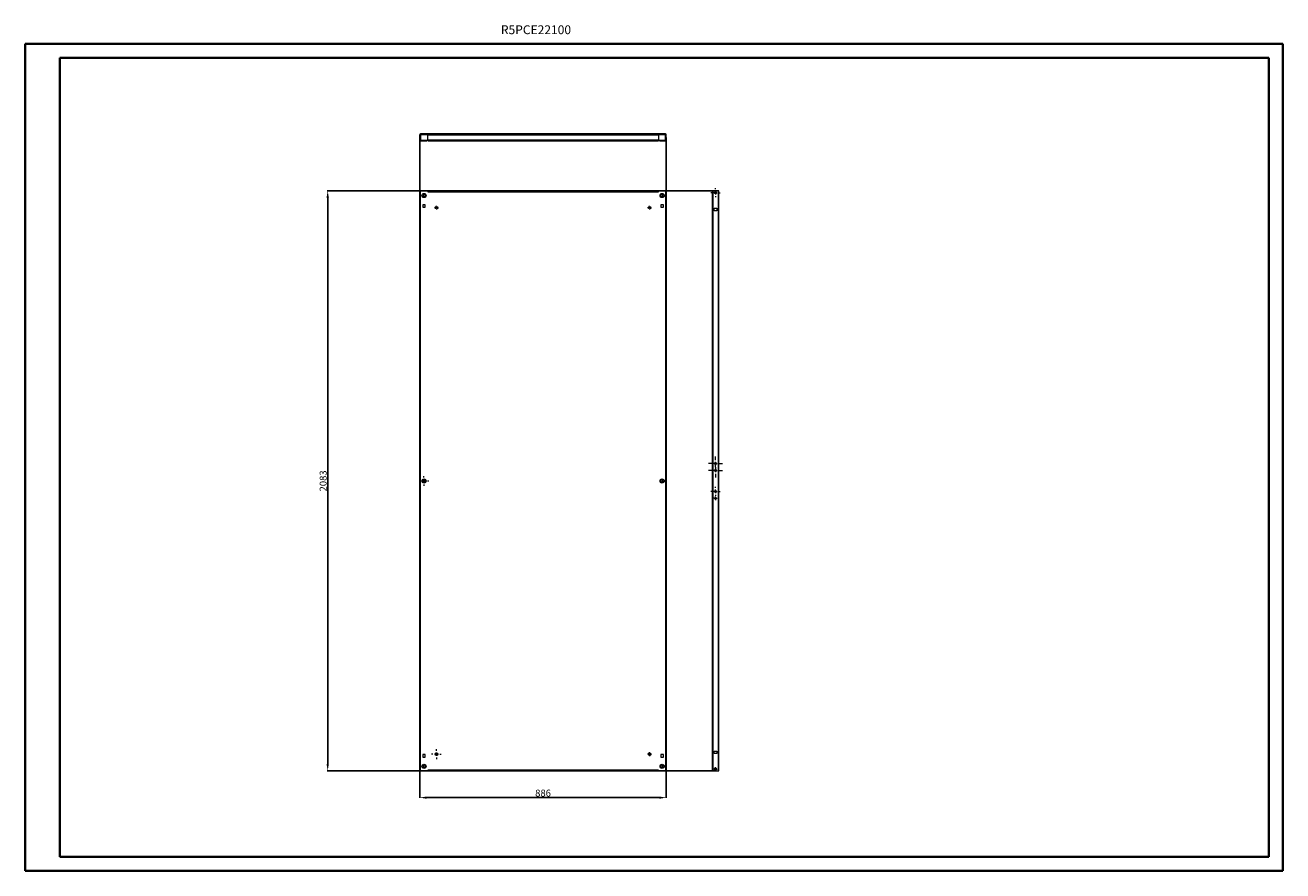
# Model space of a CAD drawing. Units: millimetres. Extents: x -2 to 4518, y 0 to 3038.
import ezdxf

# ---------------------------------------------------------------- set-up
doc = ezdxf.new("R2010")
doc.units = ezdxf.units.MM
doc.layers.add('2', color=7, linetype='Continuous')
doc.styles.add('SLDTEXTSTYLE0', font='TXT', dxfattribs={"width": 0.75})
doc.dimstyles.new('ISO-25', dxfattribs={"dimtxt": 2.5, "dimasz": 2.5, "dimexe": 1.25, "dimexo": 0.625, "dimtad": 1, "dimtxsty": 'Standard', "dimcen": 2.5, "dimadec": 0, "dimazin": 0, "dimtfac": 1, "dimtmove": 0, "dimatfit": 3, "dimfxl": 1, "dimarcsym": 0})

# ---------------------------------------------------------------- blocks, each defined once
blk = doc.blocks.new('SW_CENTERMARKSYMBOL_0')
at = {"color": 0, "linetype": 'Continuous', "lineweight": 0}
for p, q in [((-1, 0), (-1.4, 0)), ((0, 0), (-0.5, 0)), ((0, 1), (0, 1.4)), ((0, 0), (0, 0.5)), ((0, 0), (0, -0.5)), ((0, 0), (0.5, 0)), ((1, 0), (1.4, 0)), ((0, -1), (0, -1.4))]:
    blk.add_line(p, q, dxfattribs=at)
blk = doc.blocks.new('SW_CENTERMARKSYMBOL_1')
at = {"color": 0, "linetype": 'Continuous', "lineweight": 0}
for p, q in [((-1, 0), (-1.4, 0)), ((0, 0), (-0.5, 0)), ((0, 1), (0, 1.4)), ((0, 0), (0, 0.5)), ((0, 0), (0, -0.5)), ((0, 0), (0.5, 0)), ((1, 0), (1.4, 0)), ((0, -1), (0, -1.4))]:
    blk.add_line(p, q, dxfattribs=at)
blk = doc.blocks.new('SW_CENTERMARKSYMBOL_2')
at = {"color": 0, "linetype": 'Continuous', "lineweight": 0}
for p, q in [((-1, 0), (-1.4, 0)), ((0, 0), (-0.5, 0)), ((0, 1), (0, 1.4)), ((0, 0), (0, 0.5)), ((0, 0), (0, -0.5)), ((0, 0), (0.5, 0)), ((1, 0), (1.4, 0)), ((0, -1), (0, -1.4))]:
    blk.add_line(p, q, dxfattribs=at)
blk = doc.blocks.new('SW_CENTERMARKSYMBOL_3')
at = {"color": 0, "linetype": 'Continuous', "lineweight": 0}
for p, q in [((-1, 0), (-1.4, 0)), ((0, 0), (-0.5, 0)), ((0, 1), (0, 1.4)), ((0, 0), (0, 0.5)), ((0, 0), (0, -0.5)), ((0, 0), (0.5, 0)), ((1, 0), (1.4, 0)), ((0, -1), (0, -1.4))]:
    blk.add_line(p, q, dxfattribs=at)
blk = doc.blocks.new('SW_CENTERMARKSYMBOL_4')
at = {"color": 0, "linetype": 'Continuous', "lineweight": 0}
for p, q in [((-1, 0), (-1.4, 0)), ((0, 0), (-0.5, 0)), ((0, 1), (0, 1.4)), ((0, 0), (0, 0.5)), ((0, 0), (0, -0.5)), ((0, 0), (0.5, 0)), ((1, 0), (1.4, 0)), ((0, -1), (0, -1.4))]:
    blk.add_line(p, q, dxfattribs=at)
blk = doc.blocks.new('SW_CENTERMARKSYMBOL_5')
at = {"color": 0, "linetype": 'Continuous', "lineweight": 0}
for p, q in [((-1, 0), (-1.4, 0)), ((0, 0), (-0.5, 0)), ((0, 1), (0, 1.4)), ((0, 0), (0, 0.5)), ((0, 0), (0, -0.5)), ((0, 0), (0.5, 0)), ((1, 0), (1.4, 0)), ((0, -1), (0, -1.4))]:
    blk.add_line(p, q, dxfattribs=at)
blk = doc.blocks.new('SW_CENTERMARKSYMBOL_6')
at = {"color": 0, "linetype": 'Continuous', "lineweight": 0}
for p, q in [((-1, 0), (-1.4, 0)), ((0, 0), (-0.5, 0)), ((0, 1), (0, 1.4)), ((0, 0), (0, 0.5)), ((0, 0), (0, -0.5)), ((0, 0), (0.5, 0)), ((1, 0), (1.4, 0)), ((0, -1), (0, -1.4))]:
    blk.add_line(p, q, dxfattribs=at)
blk = doc.blocks.new('SW_CENTERMARKSYMBOL_7')
at = {"color": 0, "linetype": 'Continuous', "lineweight": 0}
for p, q in [((-1, 0), (-1.4, 0)), ((0, 0), (-0.5, 0)), ((0, 1), (0, 1.4)), ((0, 0), (0, 0.5)), ((0, 0), (0, -0.5)), ((0, 0), (0.5, 0)), ((1, 0), (1.4, 0)), ((0, -1), (0, -1.4))]:
    blk.add_line(p, q, dxfattribs=at)
blk = doc.blocks.new('SW_CENTERMARKSYMBOL_8')
at = {"color": 0, "linetype": 'Continuous', "lineweight": 0}
for p, q in [((-2.5, 0), (-3.5, 0)), ((0, 0), (-1.25, 0)), ((0, 2.5), (0, 3.5)), ((0, 0), (0, 1.25)), ((0, 0), (0, -1.25)), ((0, 0), (1.25, 0)), ((2.5, 0), (3.5, 0)), ((0, -2.5), (0, -3.5))]:
    blk.add_line(p, q, dxfattribs=at)
blk = doc.blocks.new('SW_CENTERMARKSYMBOL_9')
at = {"color": 0, "linetype": 'Continuous', "lineweight": 0}
for p, q in [((-2.5, 0), (-3.5, 0)), ((0, 0), (-1.25, 0)), ((0, 2.5), (0, 3.5)), ((0, 0), (0, 1.25)), ((0, 0), (0, -1.25)), ((0, 0), (1.25, 0)), ((2.5, 0), (3.5, 0)), ((0, -2.5), (0, -3.5))]:
    blk.add_line(p, q, dxfattribs=at)
blk = doc.blocks.new('*D27')
at = {"layer": '2', "color": 0, "linetype": 'ByBlock', "lineweight": -2}
for p, q in [((1416, 2633.7), (1416, 261.7)), ((2302, 2633.7), (2302, 261.7)), ((1441, 263), (2277, 263))]:
    blk.add_line(p, q, dxfattribs=at)
at = {"layer": '2', "color": 0, "linetype": 'ByBlock'}
for points in [[(1441, 267.1), (1441, 258.8), (1416, 263)], [(2277, 267.1), (2277, 258.8), (2302, 263)]]:
    blk.add_solid(points, dxfattribs=at)
at = {"layer": 'Defpoints', "color": 0, "linetype": 'ByBlock'}
for p in [(1416, 2634.3), (2302, 2634.3), (2302, 263)]:
    blk.add_point(p, dxfattribs=at)
at = {"layer": '2', "color": 0, "linetype": 'ByBlock', "insert": (1859, 276.1), "char_height": 25, "attachment_point": 5}
blk.add_mtext('886', dxfattribs=at)
blk = doc.blocks.new('*D28')
at = {"layer": '2', "color": 0, "linetype": 'ByBlock', "lineweight": -2}
for p, q in [((2484.3, 2442.1), (1083.8, 2442.1)), ((1085.1, 2417.1), (1085.1, 384.1)), ((2480.8, 359.1), (1083.8, 359.1))]:
    blk.add_line(p, q, dxfattribs=at)
at = {"layer": '2', "color": 0, "linetype": 'ByBlock'}
for points in [[(1080.9, 2417.1), (1089.3, 2417.1), (1085.1, 2442.1)], [(1080.9, 384.1), (1089.3, 384.1), (1085.1, 359.1)]]:
    blk.add_solid(points, dxfattribs=at)
at = {"layer": 'Defpoints', "color": 0, "linetype": 'ByBlock'}
for p in [(2484.9, 2442.1), (1085.1, 359.1), (2481.4, 359.1)]:
    blk.add_point(p, dxfattribs=at)
at = {"layer": '2', "color": 0, "linetype": 'ByBlock', "insert": (1072, 1400.6), "char_height": 25, "attachment_point": 5, "rotation": 90}
blk.add_mtext('2083', dxfattribs=at)
blk = doc.blocks.new('SW_CENTERMARKSYMBOL_10')
at = {"color": 0, "linetype": 'Continuous', "lineweight": 0}
for p, q in [((-2.5, 0), (-5, 0)), ((0, 0), (-1.25, 0)), ((0, 2.5), (0, 5)), ((0, 0), (0, 1.25)), ((0, 0), (0, -1.25)), ((0, 0), (1.25, 0)), ((2.5, 0), (5, 0)), ((0, -2.5), (0, -5))]:
    blk.add_line(p, q, dxfattribs=at)
blk = doc.blocks.new('SW_CENTERMARKSYMBOL_11')
at = {"color": 0, "linetype": 'Continuous', "lineweight": 0}
for p, q in [((-2.5, 0), (-5, 0)), ((0, 0), (-1.25, 0)), ((0, 2.5), (0, 5)), ((0, 0), (0, 1.25)), ((0, 0), (0, -1.25)), ((0, 0), (1.25, 0)), ((2.5, 0), (5, 0)), ((0, -2.5), (0, -5))]:
    blk.add_line(p, q, dxfattribs=at)
blk = doc.blocks.new('SW_CENTERMARKSYMBOL_12')
at = {"color": 0, "linetype": 'Continuous', "lineweight": 0}
for p, q in [((-2.5, 0), (-3.25, 0)), ((0, 0), (-1.25, 0)), ((0, 2.5), (0, 3.25)), ((0, 0), (0, 1.25)), ((0, 0), (0, -1.25)), ((0, 0), (1.25, 0)), ((2.5, 0), (3.25, 0)), ((0, -2.5), (0, -3.25))]:
    blk.add_line(p, q, dxfattribs=at)
blk = doc.blocks.new('SW_CENTERMARKSYMBOL_13')
at = {"color": 0, "linetype": 'Continuous', "lineweight": 0}
for p, q in [((-2.5, 0), (-3.25, 0)), ((0, 0), (-1.25, 0)), ((0, 2.5), (0, 3.25)), ((0, 0), (0, 1.25)), ((0, 0), (0, -1.25)), ((0, 0), (1.25, 0)), ((2.5, 0), (3.25, 0)), ((0, -2.5), (0, -3.25))]:
    blk.add_line(p, q, dxfattribs=at)
blk = doc.blocks.new('SW_CENTERMARKSYMBOL_14')
at = {"color": 0, "linetype": 'Continuous', "lineweight": 0}
for p, q in [((-1, 0), (-1.2, 0)), ((0, 0), (-0.5, 0)), ((0, 1), (0, 1.2)), ((0, 0), (0, 0.5)), ((0, 0), (0, -0.5)), ((0, 0), (0.5, 0)), ((1, 0), (1.2, 0)), ((0, -1), (0, -1.2))]:
    blk.add_line(p, q, dxfattribs=at)
blk = doc.blocks.new('SW_CENTERMARKSYMBOL_15')
at = {"color": 0, "linetype": 'Continuous', "lineweight": 0}
for p, q in [((-1, 0), (-1.3, 0)), ((0, 0), (-0.5, 0)), ((0, 1), (0, 1.3)), ((0, 0), (0, 0.5)), ((0, 0), (0, -0.5)), ((0, 0), (0.5, 0)), ((1, 0), (1.3, 0)), ((0, -1), (0, -1.3))]:
    blk.add_line(p, q, dxfattribs=at)

msp = doc.modelspace()

# ---------------------------------------------------------------- linework, layer by layer
at = {"color": 0, "linetype": 'Continuous', "lineweight": 40}
for p, q in [((-2.117, 0.071), (-2.117, 2970.071)), ((-2.117, 2970.071), (4517.61, 2970.071)), ((4517.61, 0.071), (4517.61, 2970.071)), ((122.883, 50.071), (122.883, 2920.071)), ((122.883, 2920.071), (4467.61, 2920.071)), ((4467.61, 50.071), (4467.61, 2920.071)), ((122.883, 50.071), (4467.61, 50.071)), ((-2.117, 0.071), (4517.61, 0.071))]:
    msp.add_line(p, q, dxfattribs=at)
at = {"color": 7, "linetype": 'Continuous', "lineweight": 15}
for p, q in [((1415.954, 2624.311), (1415.954, 2644.291)), ((1418.454, 2644.291), (1418.454, 2624.311)), ((1444.454, 2646.801), (1418.464, 2646.801)), ((1444.454, 2644.301), (1418.464, 2644.301)), ((1418.464, 2624.301), (1440.954, 2624.301)), ((1418.464, 2621.801), (1440.954, 2621.801)), ((1440.954, 2624.301), (1440.954, 2621.801)), ((2273.454, 2646.801), (1444.454, 2646.801)), ((1444.454, 2646.801), (1444.454, 2644.515)), ((1444.454, 2644.515), (1444.454, 2644.291)), ((1444.454, 2624.311), (1444.454, 2644.291)), ((1444.454, 2644.291), (2273.454, 2644.291)), ((2273.454, 2624.311), (1444.454, 2624.311)), ((1444.454, 2624.311), (1444.454, 2621.801)), ((1444.454, 2621.801), (2273.454, 2621.801)), ((2273.454, 2644.515), (2273.454, 2646.801)), ((2299.444, 2646.801), (2273.454, 2646.801)), ((2273.454, 2644.515), (2273.454, 2644.291)), ((2299.444, 2644.301), (2273.454, 2644.301)), ((2273.454, 2644.291), (2273.454, 2624.311)), ((2273.454, 2621.801), (2273.454, 2624.311)), ((2276.954, 2621.801), (2276.954, 2624.301)), ((2276.954, 2624.301), (2299.444, 2624.301)), ((2276.954, 2621.801), (2299.444, 2621.801)), ((2299.454, 2624.311), (2299.454, 2644.291)), ((2301.954, 2624.311), (2301.954, 2644.291)), ((1415.954, 2442.064), (1415.954, 359.064)), ((1418.464, 2442.064), (1415.954, 2442.064)), ((1418.464, 359.064), (1418.464, 2442.064)), ((1418.464, 2442.064), (1444.454, 2442.064)), ((2273.454, 2442.074), (1444.454, 2442.074)), ((1444.454, 2442.064), (1444.454, 2442.074)), ((1444.454, 2442.064), (1444.454, 2439.564)), ((2273.454, 2442.064), (2273.454, 2442.074)), ((2273.454, 2439.564), (2273.454, 2442.064)), ((2273.454, 2442.064), (2299.444, 2442.064)), ((2299.444, 2442.064), (2299.444, 359.064)), ((2301.954, 2442.064), (2299.444, 2442.064)), ((2301.954, 359.064), (2301.954, 2442.064)), ((2468.817, 2442.064), (2466.307, 2442.064)), ((2466.307, 2442.064), (2466.307, 359.064)), ((2468.817, 2442.064), (2468.817, 359.064)), ((2488.797, 2442.064), (2468.817, 2442.064)), ((2488.797, 2442.064), (2488.797, 359.064)), ((2491.307, 2442.064), (2488.797, 2442.064)), ((2491.307, 359.064), (2491.307, 2442.064)), ((1430.454, 2430.064), (1433.454, 2430.064)), ((1430.454, 2421.064), (1433.454, 2421.064)), ((1444.454, 2439.564), (2273.454, 2439.564)), ((2287.454, 2430.064), (2284.454, 2430.064)), ((2287.454, 2421.064), (2284.454, 2421.064)), ((1426.454, 2392.564), (1426.454, 2383.564)), ((1435.454, 2392.564), (1426.454, 2392.564)), ((1426.454, 2383.564), (1435.454, 2383.564)), ((1435.454, 2383.564), (1435.454, 2392.564)), ((2291.454, 2392.564), (2282.454, 2392.564)), ((2282.454, 2392.564), (2282.454, 2383.564)), ((2282.454, 2383.564), (2291.454, 2383.564)), ((2291.454, 2383.564), (2291.454, 2392.564)), ((2474.307, 2380.064), (2483.307, 2380.064)), ((2474.307, 2371.064), (2474.307, 2380.064)), ((2483.307, 2371.064), (2474.307, 2371.064)), ((2483.307, 2380.064), (2483.307, 2371.064)), ((1430.454, 1405.064), (1433.454, 1405.064)), ((2287.454, 1405.064), (2284.454, 1405.064)), ((1430.454, 1396.064), (1433.454, 1396.064)), ((2287.454, 1396.064), (2284.454, 1396.064)), ((1435.454, 417.564), (1426.454, 417.564)), ((1426.454, 417.564), (1426.454, 408.564)), ((1426.454, 408.564), (1435.454, 408.564)), ((1435.454, 408.564), (1435.454, 417.564)), ((2282.454, 417.564), (2282.454, 408.564)), ((2291.454, 417.564), (2282.454, 417.564)), ((2282.454, 408.564), (2291.454, 408.564)), ((2291.454, 408.564), (2291.454, 417.564)), ((2474.307, 421.064), (2474.307, 430.064)), ((2474.307, 430.064), (2483.307, 430.064)), ((2483.307, 421.064), (2474.307, 421.064)), ((2483.307, 430.064), (2483.307, 421.064)), ((1430.454, 380.064), (1433.454, 380.064)), ((1430.454, 371.064), (1433.454, 371.064)), ((2287.454, 380.064), (2284.454, 380.064)), ((2287.454, 371.064), (2284.454, 371.064)), ((1415.954, 359.064), (1418.464, 359.064)), ((1444.454, 359.064), (1418.464, 359.064)), ((2273.454, 361.564), (1444.454, 361.564)), ((1444.454, 361.564), (1444.454, 359.064)), ((1444.454, 359.064), (1444.454, 359.054)), ((1444.454, 359.054), (2273.454, 359.054)), ((2273.454, 359.064), (2273.454, 361.564)), ((2299.444, 359.064), (2273.454, 359.064)), ((2273.454, 359.064), (2273.454, 359.054)), ((2299.444, 359.064), (2301.954, 359.064)), ((2466.307, 359.064), (2468.817, 359.064)), ((2468.817, 359.064), (2488.797, 359.064)), ((2488.797, 359.064), (2491.307, 359.064))]:
    msp.add_line(p, q, dxfattribs=at)
for centre, radius in [((1430.954, 2425.564), 7.5), ((2286.954, 2425.564), 7.5), ((2478.807, 2435.564), 4), ((1475.954, 2382.064), 4.5), ((2241.954, 2382.064), 4.5), ((2478.807, 1463.064), 3.5), ((1430.954, 1400.564), 7.5), ((2286.954, 1400.564), 7.5), ((2478.807, 1438.064), 3.5), ((2478.807, 1363.064), 3.5), ((2478.807, 1338.064), 3.5), ((1475.954, 419.064), 4.5), ((2241.954, 419.064), 4.5), ((1430.954, 375.564), 7.5), ((2286.954, 375.564), 7.5), ((2478.807, 365.564), 4)]:
    msp.add_circle(centre, radius, dxfattribs=at)
for centre, radius, start, end in [((1418.464, 2644.291), 2.51, 90, 180), ((1418.464, 2624.311), 2.51, 180, 270), ((1418.464, 2644.291), 0.01, 90, 180), ((1418.464, 2624.311), 0.01, 180, 270), ((2299.444, 2644.291), 2.51, 0, 90), ((2299.444, 2644.291), 0.01, 0, 90), ((2299.444, 2624.311), 2.51, 270, 0), ((2299.444, 2624.311), 0.01, 270, 0), ((1430.454, 2425.564), 4.5, 90, 270), ((1433.454, 2425.564), 4.5, 270, 90), ((2284.454, 2425.564), 4.5, 90, 270), ((2287.454, 2425.564), 4.5, 270, 90), ((1430.454, 1400.564), 4.5, 90, 270), ((1433.454, 1400.564), 4.5, 270, 90), ((2284.454, 1400.564), 4.5, 90, 270), ((2287.454, 1400.564), 4.5, 270, 90), ((1430.454, 375.564), 4.5, 90, 270), ((1433.454, 375.564), 4.5, 270, 90), ((2284.454, 375.564), 4.5, 90, 270), ((2287.454, 375.564), 4.5, 270, 90)]:
    msp.add_arc(centre, radius, start, end, dxfattribs=at)

# ---------------------------------------------------------------- block references
at = {"color": 7, "linetype": 'Continuous', "lineweight": 0, "xscale": 5, "yscale": 5, "zscale": 5, "rotation": 270}
for name, p in [('SW_CENTERMARKSYMBOL_12', (2478.807, 2435.564)), ('SW_CENTERMARKSYMBOL_7', (1430.954, 2425.564)), ('SW_CENTERMARKSYMBOL_2', (2286.954, 2425.564)), ('SW_CENTERMARKSYMBOL_1', (1475.954, 2382.064)), ('SW_CENTERMARKSYMBOL_4', (2241.954, 2382.064)), ('SW_CENTERMARKSYMBOL_10', (2478.807, 1463.064)), ('SW_CENTERMARKSYMBOL_11', (2478.807, 1438.064)), ('SW_CENTERMARKSYMBOL_8', (1430.954, 1400.564)), ('SW_CENTERMARKSYMBOL_3', (2286.954, 1400.564)), ('SW_CENTERMARKSYMBOL_13', (2478.807, 1363.064)), ('SW_CENTERMARKSYMBOL_14', (2478.807, 1338.064)), ('SW_CENTERMARKSYMBOL_9', (1475.954, 419.064)), ('SW_CENTERMARKSYMBOL_5', (2241.954, 419.064)), ('SW_CENTERMARKSYMBOL_0', (1430.954, 375.564)), ('SW_CENTERMARKSYMBOL_6', (2286.954, 375.564)), ('SW_CENTERMARKSYMBOL_15', (2478.807, 365.564))]:
    msp.add_blockref(name, p, dxfattribs=at)

# ---------------------------------------------------------------- texts
at = {"color": 0, "linetype": 'Continuous', "lineweight": 0, "insert": (1707.494, 3037.077), "char_height": 31.75, "attachment_point": 1, "style": 'SLDTEXTSTYLE0'}
msp.add_mtext('{\\C7;R5PCE22100}', dxfattribs=at)

# ---------------------------------------------------------------- dimensions: what is measured, and where the dimension line sits
at = {"layer": '2', "color": 4, "linetype": 'ByBlock'}
dim = msp.add_linear_dim(base=(2301.954, 262.953), p1=(1415.954, 2634.301), p2=(2301.954, 2634.301), dimstyle='ISO-25', override={"dimtxt": 25, "dimasz": 25}, dxfattribs=at)
dim.commit()
dim.dimension.update_dxf_attribs({"geometry": '*D27', "text_midpoint": (1858.954, 262.953), "dimtype": 160})
dim = msp.add_linear_dim(base=(1085.098, 359.064), p1=(2484.925, 2442.064), p2=(2481.429, 359.064), angle=270, dimstyle='ISO-25', override={"dimtxt": 25, "dimasz": 25}, dxfattribs=at)
dim.commit()
dim.dimension.update_dxf_attribs({"geometry": '*D28', "text_midpoint": (1085.098, 1400.564), "dimtype": 160})

doc.saveas('drawing.dxf')
